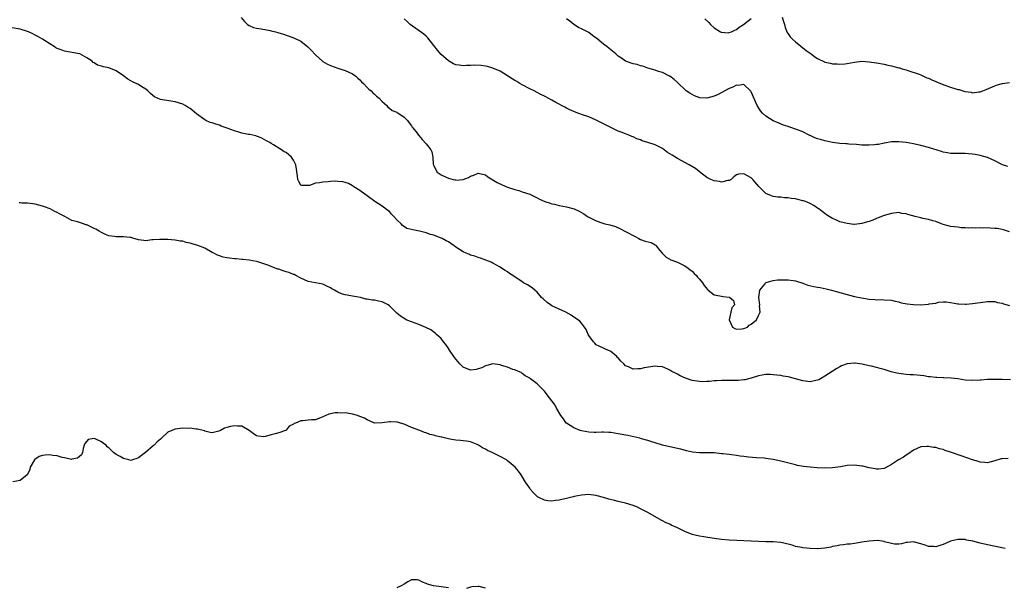
# Model space of a CAD drawing. Units: inches. Extents: x 2601000 to 2604000, y 1506000 to 1509000.
# Drawn here: x 2602687 to 2602954, y 1507246 to 1507400 of the extents above; entities that cross this region are included whole.
import ezdxf

# ---------------------------------------------------------------- set-up
doc = ezdxf.new("R2010")
doc.units = ezdxf.units.IN
doc.header["$MEASUREMENT"] = 0
doc.layers.add('LD26011506_10ft', color=111, linetype='Continuous')

msp = doc.modelspace()

# ---------------------------------------------------------------- linework, layer by layer
at = {"layer": 'LD26011506_10ft'}
for points, elevation in [([(2602893.37, 1507401), (2602893.77, 1507399.77), (2602893.99, 1507399), (2602894.2, 1507398.2), (2602894.79, 1507396.79), (2602895, 1507396.46), (2602895.6, 1507395.6), (2602896.23, 1507395), (2602897, 1507394.29), (2602899.93, 1507391.93), (2602901.25, 1507391), (2602902.23, 1507390.23), (2602903, 1507389.74), (2602904.84, 1507388.84), (2602905, 1507388.8), (2602906.46, 1507388.46), (2602907, 1507388.36), (2602908.29, 1507388.29), (2602909, 1507388.2), (2602910.35, 1507388.35), (2602911, 1507388.37), (2602913, 1507388.79), (2602915, 1507389), (2602917, 1507388.89), (2602919, 1507388.6), (2602921, 1507388.24), (2602922, 1507388), (2602923, 1507387.8), (2602923.62, 1507387.62), (2602925, 1507387.28), (2602925.21, 1507387.21), (2602925.95, 1507387), (2602927, 1507386.66), (2602927.48, 1507386.52), (2602930.5, 1507385.5), (2602931, 1507385.3), (2602931.66, 1507385), (2602932.56, 1507384.56), (2602933, 1507384.44), (2602933.95, 1507383.95), (2602935, 1507383.56), (2602936.25, 1507383), (2602937.45, 1507382.55), (2602939, 1507382.01), (2602940.47, 1507381.53), (2602941, 1507381.4), (2602941.36, 1507381.36), (2602942.38, 1507381), (2602942.87, 1507380.87), (2602943, 1507380.81), (2602944.6, 1507380.6), (2602945, 1507380.49), (2602946.72, 1507380.72), (2602947, 1507380.74), (2602947.76, 1507381), (2602948.65, 1507381.35), (2602949.91, 1507381.91), (2602951, 1507382.35), (2602951.5, 1507382.5), (2602953, 1507382.98), (2602953.1, 1507383), (2602955, 1507383.26)], 8410), ([(2602955.27, 1507302.73), (2602953, 1507302.76), (2602951.17, 1507302.83), (2602950.81, 1507302.81), (2602949, 1507302.79), (2602947.34, 1507302.66), (2602947, 1507302.62), (2602945, 1507302.5), (2602943, 1507302.61), (2602941, 1507302.94), (2602939.17, 1507303.17), (2602937.23, 1507303.23), (2602937, 1507303.23), (2602935.31, 1507303.31), (2602935, 1507303.3), (2602933.52, 1507303.52), (2602933, 1507303.56), (2602931.78, 1507303.78), (2602929.98, 1507303.98), (2602929, 1507304.03), (2602928.1, 1507304.1), (2602927, 1507304.15), (2602925, 1507304.39), (2602924.49, 1507304.49), (2602922.91, 1507304.91), (2602921, 1507305.51), (2602920.29, 1507305.71), (2602917.62, 1507306.38), (2602917, 1507306.48), (2602915.05, 1507306.95), (2602913.19, 1507307.19), (2602913, 1507307.24), (2602911, 1507307.07), (2602909.51, 1507306.49), (2602909, 1507306.25), (2602908.22, 1507305.78), (2602906.93, 1507305), (2602905, 1507303.7), (2602903.76, 1507303), (2602903.29, 1507302.71), (2602903, 1507302.58), (2602902.5, 1507302.5), (2602901, 1507302.15), (2602899.68, 1507302.32), (2602899, 1507302.45), (2602897, 1507303.01), (2602895.39, 1507303.39), (2602895, 1507303.5), (2602893.7, 1507303.7), (2602893, 1507303.85), (2602891.97, 1507303.97), (2602891, 1507304.1), (2602890.11, 1507304.11), (2602889, 1507304.13), (2602887, 1507303.78), (2602885, 1507303.19), (2602883.25, 1507302.75), (2602883, 1507302.7), (2602881.46, 1507302.54), (2602881, 1507302.51), (2602879.51, 1507302.49), (2602878.55, 1507302.55), (2602877, 1507302.52), (2602875.6, 1507302.4), (2602875, 1507302.42), (2602873.75, 1507302.25), (2602873, 1507302.25), (2602871.8, 1507302.2), (2602871, 1507302.23), (2602869, 1507302.56), (2602867.2, 1507303.2), (2602865.79, 1507303.79), (2602865, 1507304.26), (2602864.48, 1507304.48), (2602863.51, 1507305), (2602863, 1507305.31), (2602862.39, 1507305.61), (2602861, 1507306.22), (2602859.66, 1507306.34), (2602859, 1507306.41), (2602856.05, 1507305.95), (2602855, 1507305.66), (2602854.27, 1507305.73), (2602853, 1507305.57), (2602851.74, 1507306.26), (2602851, 1507306.54), (2602850.52, 1507307), (2602849.72, 1507307.72), (2602849, 1507308.63), (2602848.8, 1507308.8), (2602848.61, 1507309), (2602847, 1507310.38), (2602846.58, 1507310.58), (2602845.55, 1507311), (2602845.15, 1507311.15), (2602843.84, 1507311.84), (2602843, 1507312.2), (2602842.66, 1507312.66), (2602842.32, 1507313), (2602841, 1507314.7), (2602840.84, 1507315), (2602840.31, 1507316.31), (2602839.84, 1507317), (2602839, 1507318.03), (2602838.58, 1507318.58), (2602837.45, 1507319.45), (2602837, 1507319.7), (2602836.23, 1507320.23), (2602834.75, 1507321), (2602831, 1507322.76), (2602830.62, 1507323), (2602829.7, 1507323.7), (2602828.62, 1507324.62), (2602828.23, 1507325), (2602827, 1507326.5), (2602826.39, 1507327), (2602825.66, 1507327.66), (2602824.41, 1507328.41), (2602823.36, 1507329), (2602823, 1507329.22), (2602821, 1507330.58), (2602819.54, 1507331.54), (2602819, 1507331.96), (2602818.33, 1507332.33), (2602817.36, 1507333), (2602817, 1507333.22), (2602815, 1507334.35), (2602814.6, 1507334.6), (2602813.15, 1507335.15), (2602811.66, 1507335.66), (2602811, 1507335.81), (2602810.17, 1507336.17), (2602809, 1507336.48), (2602808.66, 1507336.66), (2602807.79, 1507337), (2602807, 1507337.39), (2602805, 1507338.68), (2602804.54, 1507339), (2602803.65, 1507339.65), (2602803, 1507340.05), (2602802.41, 1507340.41), (2602801.26, 1507341), (2602801, 1507341.12), (2602799, 1507341.87), (2602798.12, 1507342.12), (2602797, 1507342.51), (2602795.18, 1507343), (2602793.32, 1507343.32), (2602791.75, 1507343.75), (2602790.52, 1507344.52), (2602790.14, 1507345), (2602789, 1507346.06), (2602788.19, 1507347), (2602787.61, 1507347.61), (2602787, 1507348.28), (2602786.59, 1507348.59), (2602785, 1507349.77), (2602783.08, 1507351), (2602781, 1507352.55), (2602780.34, 1507353), (2602779, 1507353.96), (2602777.38, 1507355), (2602777.17, 1507355.17), (2602777, 1507355.25), (2602775.9, 1507355.9), (2602775, 1507356.2), (2602774.37, 1507356.37), (2602773, 1507356.48), (2602772.5, 1507356.5), (2602771, 1507356.44), (2602770.38, 1507356.38), (2602769, 1507356.3), (2602768.07, 1507356.07), (2602767, 1507355.97), (2602765.39, 1507355.39), (2602765, 1507355.36), (2602763.31, 1507355.32), (2602763, 1507355.49), (2602762.44, 1507356.44), (2602762.16, 1507357), (2602762.1, 1507357.9), (2602761.79, 1507359.79), (2602761.62, 1507361), (2602761, 1507362.25), (2602760.49, 1507363), (2602759.71, 1507363.71), (2602759, 1507364.26), (2602758.52, 1507364.52), (2602757.81, 1507365), (2602757.29, 1507365.29), (2602755.63, 1507366.37), (2602755, 1507366.74), (2602754.63, 1507367), (2602753.56, 1507367.56), (2602752.28, 1507368.28), (2602751, 1507368.74), (2602750.83, 1507368.83), (2602750.04, 1507369), (2602749.16, 1507369.16), (2602748.8, 1507369.2), (2602747, 1507369.54), (2602746.19, 1507369.81), (2602745, 1507370.13), (2602743.07, 1507370.93), (2602741.46, 1507371.46), (2602741, 1507371.71), (2602739.95, 1507371.95), (2602739, 1507372.33), (2602738.47, 1507372.47), (2602737.3, 1507373), (2602737, 1507373.17), (2602734.77, 1507374.77), (2602733, 1507376.18), (2602732.49, 1507376.49), (2602731.7, 1507377), (2602731, 1507377.4), (2602729, 1507378.06), (2602727.8, 1507378.2), (2602725, 1507378.62), (2602724.15, 1507379), (2602723.4, 1507379.4), (2602723, 1507379.66), (2602722.3, 1507380.3), (2602721.58, 1507381), (2602721, 1507381.45), (2602719.89, 1507382.11), (2602719, 1507382.68), (2602718.39, 1507383), (2602717.44, 1507383.44), (2602716.14, 1507384.14), (2602715, 1507385.08), (2602713, 1507386.46), (2602711, 1507387.28), (2602709.54, 1507387.54), (2602709, 1507387.73), (2602707.96, 1507387.96), (2602707, 1507388.61), (2602706.7, 1507388.7), (2602706.43, 1507389), (2602705, 1507389.99), (2602703.11, 1507391), (2602703, 1507391.04), (2602699, 1507391.74), (2602698.07, 1507392.07), (2602697, 1507392.51), (2602696.67, 1507392.67), (2602696.19, 1507393), (2602695, 1507393.73), (2602693.02, 1507395.02), (2602691.74, 1507395.74), (2602691, 1507396.13), (2602690.41, 1507396.41), (2602689.26, 1507397), (2602689, 1507397.11), (2602687, 1507397.7), (2602683.74, 1507398.26)], 8370), ([(2602746.88, 1507400.88), (2602747.76, 1507399.76), (2602748.59, 1507399), (2602749, 1507398.71), (2602750.17, 1507398.17), (2602751, 1507397.95), (2602752.24, 1507397.76), (2602754.68, 1507397.32), (2602755, 1507397.28), (2602756.13, 1507397), (2602756.81, 1507396.81), (2602758.32, 1507396.32), (2602759, 1507396.09), (2602759.83, 1507395.83), (2602761.31, 1507395.31), (2602763, 1507394.49), (2602764.9, 1507392.9), (2602765.9, 1507391.9), (2602766.85, 1507390.85), (2602769, 1507388.96), (2602770.25, 1507388.25), (2602771, 1507387.84), (2602773, 1507387.15), (2602773.56, 1507387), (2602775, 1507386.56), (2602777, 1507385.64), (2602777.87, 1507385), (2602778.46, 1507384.46), (2602779, 1507384.03), (2602779.46, 1507383.46), (2602779.97, 1507383), (2602781, 1507381.95), (2602781.43, 1507381.43), (2602782.02, 1507381), (2602782.47, 1507380.47), (2602783, 1507380.09), (2602783.52, 1507379.52), (2602784.2, 1507379), (2602785, 1507378.14), (2602786.27, 1507377), (2602786.57, 1507376.57), (2602787, 1507376.3), (2602787.71, 1507375.71), (2602789, 1507375.2), (2602789.12, 1507375.12), (2602789.37, 1507375), (2602790.32, 1507374.32), (2602791, 1507373.91), (2602791.91, 1507373), (2602792.34, 1507372.34), (2602793, 1507371.55), (2602793.18, 1507371.19), (2602793.35, 1507371), (2602794.48, 1507369.52), (2602794.86, 1507369), (2602795, 1507368.88), (2602795.83, 1507367.83), (2602797, 1507366.63), (2602797.72, 1507365.72), (2602798.24, 1507365), (2602798.5, 1507364.5), (2602798.76, 1507363), (2602798.89, 1507361.11), (2602799, 1507360.75), (2602799.59, 1507359.59), (2602799.95, 1507359), (2602801, 1507358.23), (2602802.39, 1507357.61), (2602803, 1507357.36), (2602804.31, 1507357), (2602804.88, 1507356.88), (2602805, 1507356.83), (2602807, 1507356.97), (2602808.45, 1507357.55), (2602809, 1507357.92), (2602809.85, 1507358.15), (2602811, 1507358.71), (2602813, 1507358.23), (2602813.7, 1507357.7), (2602816.2, 1507356.2), (2602817.54, 1507355.54), (2602819, 1507354.95), (2602821, 1507354.26), (2602822.03, 1507353.97), (2602823, 1507353.68), (2602825, 1507353), (2602827, 1507352.05), (2602827.68, 1507351.68), (2602829.06, 1507351.06), (2602830.53, 1507350.53), (2602831, 1507350.42), (2602831.74, 1507350.26), (2602833, 1507349.94), (2602835, 1507349.58), (2602837.06, 1507349.06), (2602838.38, 1507348.38), (2602839, 1507348.02), (2602839.66, 1507347.66), (2602840.67, 1507347), (2602841, 1507346.76), (2602843, 1507345.75), (2602844.86, 1507345.14), (2602845.37, 1507345), (2602846.71, 1507344.71), (2602848.23, 1507344.23), (2602849.61, 1507343.61), (2602851, 1507342.87), (2602851.31, 1507342.69), (2602853, 1507341.77), (2602853.54, 1507341.54), (2602854.54, 1507341), (2602855, 1507340.74), (2602856.32, 1507340.32), (2602857.89, 1507339.89), (2602859, 1507339.27), (2602859.17, 1507339.17), (2602859.27, 1507339), (2602860.28, 1507337.72), (2602860.87, 1507337), (2602861.98, 1507335.98), (2602863.24, 1507335.24), (2602865, 1507334.56), (2602867, 1507333.62), (2602867.93, 1507333), (2602868.5, 1507332.5), (2602869, 1507332.11), (2602869.53, 1507331.53), (2602870.15, 1507331), (2602870.5, 1507330.5), (2602871, 1507330), (2602871.79, 1507329), (2602872.25, 1507328.25), (2602873.14, 1507327.14), (2602873.31, 1507327), (2602875, 1507325.76), (2602876.55, 1507325.45), (2602877, 1507325.34), (2602877.32, 1507325.32), (2602879, 1507325.07), (2602879.23, 1507325), (2602880.21, 1507324.21), (2602880.52, 1507323), (2602879.76, 1507322.24), (2602879.49, 1507321), (2602879, 1507319), (2602879.91, 1507317), (2602880.59, 1507316.59), (2602881, 1507316.46), (2602882.51, 1507316.51), (2602883, 1507316.58), (2602884.05, 1507317), (2602884.47, 1507317.53), (2602885, 1507317.8), (2602886.47, 1507319), (2602887, 1507320.18), (2602887.4, 1507321), (2602887.28, 1507322.72), (2602887.33, 1507323), (2602887.12, 1507325), (2602887.39, 1507327), (2602888.67, 1507328.67), (2602888.9, 1507329), (2602888.96, 1507329.04), (2602889, 1507329.06), (2602889.06, 1507329.06), (2602891, 1507329.64), (2602892.17, 1507329.83), (2602893, 1507329.77), (2602894.19, 1507329.81), (2602895, 1507329.77), (2602896.39, 1507329.61), (2602897, 1507329.51), (2602899, 1507328.91), (2602900.38, 1507328.38), (2602902, 1507328), (2602903, 1507327.79), (2602903.68, 1507327.68), (2602905.34, 1507327.34), (2602906.75, 1507327), (2602911, 1507325.8), (2602913, 1507325.3), (2602914.91, 1507324.91), (2602917, 1507324.57), (2602918.46, 1507324.46), (2602919, 1507324.4), (2602920.43, 1507324.43), (2602921, 1507324.41), (2602923, 1507324.28), (2602924, 1507324), (2602925, 1507323.82), (2602925.61, 1507323.61), (2602927.27, 1507323.27), (2602929, 1507323.1), (2602931, 1507323.06), (2602933, 1507323.18), (2602933.26, 1507323.26), (2602935, 1507323.52), (2602935.71, 1507323.71), (2602937, 1507323.83), (2602937.84, 1507323.84), (2602939, 1507323.69), (2602941, 1507323.33), (2602941.29, 1507323.29), (2602943, 1507323.23), (2602943.24, 1507323.24), (2602945, 1507323.38), (2602947, 1507323.67), (2602949, 1507323.93), (2602949.89, 1507323.89), (2602951, 1507323.89), (2602951.7, 1507323.7), (2602953, 1507323.48), (2602953.34, 1507323.34), (2602955, 1507322.83)], 8380), ([(2602955, 1507342.76), (2602953.38, 1507343.38), (2602953, 1507343.43), (2602951.67, 1507343.67), (2602951, 1507343.73), (2602949.79, 1507343.79), (2602949, 1507343.86), (2602947.82, 1507343.82), (2602947, 1507343.89), (2602945.79, 1507343.79), (2602945, 1507343.86), (2602943.8, 1507343.8), (2602943, 1507343.89), (2602941.92, 1507343.92), (2602941, 1507344.05), (2602940.12, 1507344.12), (2602939, 1507344.28), (2602938.41, 1507344.41), (2602937, 1507344.79), (2602936.57, 1507345), (2602935, 1507345.58), (2602934.26, 1507345.74), (2602933, 1507346.19), (2602931.55, 1507346.45), (2602931, 1507346.61), (2602929.44, 1507347), (2602927.47, 1507347.47), (2602927, 1507347.65), (2602925.8, 1507347.8), (2602925, 1507348.01), (2602923, 1507347.81), (2602921, 1507347.2), (2602919.44, 1507346.56), (2602919, 1507346.41), (2602918, 1507346), (2602917, 1507345.62), (2602916.53, 1507345.47), (2602915, 1507345.03), (2602913, 1507344.83), (2602912.83, 1507344.83), (2602911, 1507345.04), (2602909, 1507345.53), (2602907.92, 1507346.08), (2602907, 1507346.42), (2602906.1, 1507347), (2602905.41, 1507347.41), (2602905, 1507347.76), (2602904.28, 1507348.28), (2602903.35, 1507349), (2602903, 1507349.25), (2602901.95, 1507349.95), (2602901, 1507350.46), (2602899.75, 1507351), (2602899.2, 1507351.2), (2602899, 1507351.24), (2602897.6, 1507351.6), (2602897, 1507351.71), (2602895.86, 1507351.86), (2602895, 1507352.04), (2602894.04, 1507352.04), (2602893, 1507352.19), (2602892.2, 1507352.2), (2602891, 1507352.41), (2602890.52, 1507352.52), (2602889, 1507353.19), (2602887.07, 1507355.07), (2602885.44, 1507357), (2602885, 1507357.43), (2602883, 1507358.54), (2602881.6, 1507358.4), (2602881, 1507358.22), (2602880.32, 1507357.68), (2602879.54, 1507357), (2602879, 1507356.7), (2602878.69, 1507356.69), (2602877, 1507356.26), (2602876.44, 1507356.44), (2602875, 1507356.61), (2602874.07, 1507357), (2602873, 1507357.53), (2602871, 1507359.03), (2602869.94, 1507359.94), (2602868.22, 1507361), (2602865, 1507362.7), (2602863.56, 1507363.56), (2602863, 1507363.98), (2602862.34, 1507364.34), (2602861, 1507365.35), (2602860.28, 1507365.72), (2602859, 1507366.36), (2602857, 1507367.05), (2602855.49, 1507367.49), (2602855, 1507367.74), (2602853.99, 1507367.99), (2602853, 1507368.55), (2602852.63, 1507368.63), (2602851.83, 1507369), (2602851, 1507369.34), (2602849.77, 1507369.77), (2602849, 1507370.11), (2602847, 1507371.03), (2602843, 1507373.03), (2602841, 1507373.92), (2602839.58, 1507374.42), (2602838.06, 1507375), (2602837, 1507375.41), (2602835.88, 1507375.88), (2602835, 1507376.35), (2602834.54, 1507376.54), (2602832.11, 1507377.89), (2602831, 1507378.46), (2602830.01, 1507379), (2602829.34, 1507379.34), (2602829, 1507379.55), (2602828.04, 1507380.04), (2602827, 1507380.59), (2602826.19, 1507381), (2602825, 1507381.56), (2602823, 1507382.61), (2602822.35, 1507383), (2602821.49, 1507383.49), (2602821, 1507383.79), (2602820.24, 1507384.24), (2602819, 1507385.1), (2602817, 1507386.29), (2602815, 1507387.16), (2602813.57, 1507387.57), (2602813, 1507387.7), (2602811.87, 1507387.87), (2602809.93, 1507387.93), (2602809, 1507387.84), (2602807.85, 1507387.85), (2602807, 1507387.8), (2602805.92, 1507387.92), (2602805, 1507388.08), (2602804.36, 1507388.36), (2602803, 1507389.11), (2602801, 1507390.87), (2602799.99, 1507391.99), (2602799, 1507393.32), (2602797.39, 1507395.39), (2602797, 1507395.78), (2602796.35, 1507396.35), (2602792.65, 1507399), (2602791.8, 1507399.8), (2602791, 1507400.47)], 8390), ([(2602954.53, 1507360.53), (2602953.12, 1507361), (2602952.92, 1507361.08), (2602951, 1507362.05), (2602949, 1507362.98), (2602947, 1507363.53), (2602945.72, 1507363.72), (2602945, 1507363.88), (2602943.92, 1507363.92), (2602943, 1507364.01), (2602941, 1507363.99), (2602939, 1507364.07), (2602938.19, 1507364.19), (2602937, 1507364.43), (2602936.54, 1507364.54), (2602933, 1507365.64), (2602931, 1507366.21), (2602929, 1507366.66), (2602927, 1507367), (2602925, 1507367.22), (2602923, 1507367.23), (2602921.13, 1507366.87), (2602921, 1507366.86), (2602919.52, 1507366.48), (2602919, 1507366.43), (2602918.39, 1507366.39), (2602917, 1507366.25), (2602915, 1507366.33), (2602913.55, 1507366.45), (2602911.42, 1507366.58), (2602911, 1507366.62), (2602910.67, 1507366.67), (2602909, 1507366.77), (2602907, 1507367.03), (2602905.39, 1507367.39), (2602905, 1507367.45), (2602903.78, 1507367.78), (2602903, 1507368.04), (2602902.26, 1507368.26), (2602901, 1507368.88), (2602900.91, 1507368.91), (2602900.71, 1507369), (2602899, 1507369.91), (2602897.54, 1507370.46), (2602895.22, 1507371.22), (2602895, 1507371.3), (2602893.73, 1507371.73), (2602892.34, 1507372.34), (2602891, 1507372.89), (2602889, 1507374.1), (2602888.04, 1507375), (2602887.57, 1507375.57), (2602886.78, 1507376.78), (2602886.66, 1507377), (2602885, 1507380.74), (2602884.9, 1507380.9), (2602883, 1507382.76), (2602881.51, 1507382.49), (2602881, 1507382.52), (2602880, 1507382), (2602879, 1507381.6), (2602877.91, 1507381), (2602876.03, 1507380.03), (2602875, 1507379.54), (2602873, 1507379), (2602871.13, 1507379.13), (2602869.64, 1507379.64), (2602868.36, 1507380.36), (2602867.42, 1507381), (2602867, 1507381.34), (2602865.31, 1507383), (2602865, 1507383.24), (2602864.11, 1507384.11), (2602862.97, 1507384.97), (2602862.92, 1507385), (2602861, 1507385.95), (2602859.66, 1507386.34), (2602859, 1507386.58), (2602857, 1507387.16), (2602855.66, 1507387.66), (2602855, 1507387.81), (2602854.11, 1507388.11), (2602853, 1507388.35), (2602852.53, 1507388.53), (2602851, 1507389.07), (2602849.83, 1507389.83), (2602849, 1507390.42), (2602848.36, 1507391), (2602846.5, 1507392.5), (2602845.92, 1507393), (2602845, 1507393.69), (2602843.16, 1507395.16), (2602843, 1507395.32), (2602841.99, 1507395.99), (2602841, 1507396.77), (2602839, 1507397.83), (2602838.2, 1507398.2), (2602837, 1507399), (2602835.84, 1507399.84), (2602835, 1507400.51)], 8400), ([(2602872.48, 1507400.48), (2602873.5, 1507399.5), (2602873.94, 1507399), (2602875, 1507398.06), (2602876.67, 1507397), (2602876.89, 1507396.89), (2602877, 1507396.86), (2602878.75, 1507396.75), (2602879, 1507396.77), (2602879.65, 1507397), (2602880.54, 1507397.46), (2602881, 1507397.6), (2602881.77, 1507398.23), (2602882.95, 1507399), (2602885, 1507400.64)], 8410), ([(2602954.63, 1507281.37), (2602953, 1507281.31), (2602952.74, 1507281.26), (2602951, 1507280.75), (2602949, 1507280.24), (2602948.32, 1507280.32), (2602947, 1507280.38), (2602946.56, 1507280.56), (2602944.98, 1507281.02), (2602941.91, 1507282.09), (2602939, 1507283.15), (2602937.57, 1507283.57), (2602937, 1507283.8), (2602935.99, 1507283.99), (2602935, 1507284.33), (2602934.37, 1507284.37), (2602933, 1507284.67), (2602932.61, 1507284.61), (2602931, 1507284.54), (2602929, 1507283.61), (2602927.46, 1507282.54), (2602927, 1507282.28), (2602926.23, 1507281.77), (2602924.89, 1507281), (2602923, 1507279.74), (2602921.21, 1507278.79), (2602921, 1507278.71), (2602919.49, 1507278.51), (2602919, 1507278.48), (2602918.57, 1507278.57), (2602917, 1507278.84), (2602915.27, 1507279.27), (2602915, 1507279.33), (2602913, 1507279.58), (2602911, 1507279.49), (2602909.17, 1507279.17), (2602907, 1507278.85), (2602905, 1507278.79), (2602902.89, 1507278.89), (2602901.02, 1507279.02), (2602899.21, 1507279.21), (2602897.54, 1507279.54), (2602897, 1507279.67), (2602893, 1507280.64), (2602891, 1507281.11), (2602889, 1507281.42), (2602888.52, 1507281.48), (2602886.41, 1507281.59), (2602884.27, 1507281.73), (2602883, 1507281.92), (2602881.98, 1507282.02), (2602881, 1507282.19), (2602879.65, 1507282.35), (2602879, 1507282.45), (2602877.36, 1507282.64), (2602877, 1507282.7), (2602875, 1507282.89), (2602873.06, 1507282.94), (2602871, 1507282.94), (2602869.13, 1507283.13), (2602867.5, 1507283.5), (2602865.91, 1507283.91), (2602865, 1507284.12), (2602863, 1507284.52), (2602861, 1507284.99), (2602859, 1507285.62), (2602858.12, 1507285.88), (2602857, 1507286.28), (2602855.25, 1507286.75), (2602854.88, 1507286.88), (2602853.24, 1507287.24), (2602851.59, 1507287.59), (2602849, 1507288.11), (2602847, 1507288.43), (2602846.46, 1507288.46), (2602845, 1507288.51), (2602844.51, 1507288.51), (2602843, 1507288.42), (2602842.47, 1507288.47), (2602841, 1507288.5), (2602839, 1507288.89), (2602838.67, 1507289), (2602837, 1507289.67), (2602835, 1507290.93), (2602834.92, 1507291), (2602834.13, 1507292.13), (2602833.44, 1507293), (2602832.27, 1507295), (2602831.87, 1507295.87), (2602829.47, 1507299), (2602829.28, 1507299.28), (2602829, 1507299.59), (2602827, 1507301.62), (2602825.25, 1507303), (2602825.1, 1507303.1), (2602825, 1507303.2), (2602823.75, 1507303.75), (2602823, 1507304.45), (2602822.65, 1507304.65), (2602821.93, 1507305), (2602821, 1507305.39), (2602820.45, 1507305.55), (2602819, 1507306.11), (2602817.41, 1507306.59), (2602817, 1507306.78), (2602815.06, 1507307.06), (2602815, 1507307.06), (2602813.41, 1507306.59), (2602813, 1507306.54), (2602812, 1507306), (2602811, 1507305.65), (2602810.47, 1507305.53), (2602809, 1507305.31), (2602807, 1507306.15), (2602806.09, 1507307), (2602805.6, 1507307.6), (2602805, 1507308.27), (2602804.42, 1507309), (2602803.28, 1507310.72), (2602803.1, 1507311), (2602803.07, 1507311.07), (2602802.29, 1507312.29), (2602801.68, 1507313), (2602801, 1507313.87), (2602799.76, 1507315), (2602799.38, 1507315.38), (2602798.24, 1507316.24), (2602796.91, 1507316.91), (2602795, 1507317.69), (2602793.96, 1507318.04), (2602793, 1507318.39), (2602791.57, 1507319), (2602791.2, 1507319.2), (2602789.97, 1507319.97), (2602789, 1507320.8), (2602788.88, 1507320.88), (2602787, 1507322.78), (2602786.66, 1507323), (2602785.58, 1507323.58), (2602785, 1507323.84), (2602784.03, 1507324.03), (2602783, 1507324.26), (2602782.29, 1507324.29), (2602781, 1507324.57), (2602780.57, 1507324.57), (2602779.2, 1507325), (2602777, 1507325.38), (2602776.51, 1507325.49), (2602775, 1507325.71), (2602774, 1507326), (2602773, 1507326.48), (2602772.15, 1507327), (2602771.38, 1507327.38), (2602771, 1507327.66), (2602770.08, 1507328.08), (2602769, 1507328.63), (2602766.98, 1507329.02), (2602765, 1507329.37), (2602763, 1507330.29), (2602761.69, 1507331), (2602761.23, 1507331.23), (2602761, 1507331.28), (2602759.79, 1507331.79), (2602759, 1507331.98), (2602758.22, 1507332.22), (2602757, 1507332.66), (2602756.73, 1507332.73), (2602756.07, 1507333), (2602755, 1507333.39), (2602754.36, 1507333.64), (2602751.34, 1507334.66), (2602751, 1507334.75), (2602749, 1507335.17), (2602747.33, 1507335.33), (2602747, 1507335.32), (2602745.49, 1507335.49), (2602745, 1507335.46), (2602743.68, 1507335.68), (2602743, 1507335.72), (2602741.98, 1507335.98), (2602741, 1507336.26), (2602740.45, 1507336.45), (2602739.4, 1507337), (2602739, 1507337.25), (2602737, 1507338.38), (2602735.12, 1507339.12), (2602733.54, 1507339.54), (2602733, 1507339.75), (2602731.93, 1507339.93), (2602731, 1507340.25), (2602730.32, 1507340.32), (2602729, 1507340.55), (2602727, 1507340.69), (2602726.69, 1507340.69), (2602725, 1507340.77), (2602724.74, 1507340.74), (2602723, 1507340.67), (2602722.6, 1507340.6), (2602721, 1507340.41), (2602720.48, 1507340.48), (2602719, 1507340.62), (2602718.73, 1507340.73), (2602717.74, 1507341), (2602717.2, 1507341.2), (2602717, 1507341.24), (2602716.76, 1507341.24), (2602715, 1507341.45), (2602713, 1507341.41), (2602712.5, 1507341.5), (2602711, 1507341.72), (2602710.08, 1507342.08), (2602709, 1507342.58), (2602708.34, 1507343), (2602707.49, 1507343.49), (2602707, 1507343.7), (2602705, 1507344.67), (2602704.73, 1507344.73), (2602704.09, 1507345), (2602703, 1507345.31), (2602702.49, 1507345.51), (2602701, 1507345.91), (2602699.05, 1507347), (2602697.66, 1507347.66), (2602697, 1507348.05), (2602696.34, 1507348.34), (2602695.08, 1507349), (2602693.57, 1507349.57), (2602693, 1507349.8), (2602691, 1507350.28), (2602690.4, 1507350.4), (2602689, 1507350.53), (2602687.43, 1507350.57), (2602687, 1507350.63), (2602686.69, 1507350.69)], 8360), ([(2602953.82, 1507257), (2602949, 1507257.96), (2602947, 1507258.41), (2602945.04, 1507258.96), (2602943.31, 1507259.31), (2602943, 1507259.42), (2602941.41, 1507259.41), (2602941, 1507259.48), (2602939.02, 1507258.98), (2602937.63, 1507258.37), (2602937, 1507258.05), (2602936.15, 1507257.85), (2602935, 1507257.46), (2602934.47, 1507257.53), (2602933, 1507257.54), (2602932.12, 1507257.88), (2602931, 1507258.23), (2602929.28, 1507258.72), (2602929, 1507258.78), (2602927.36, 1507258.64), (2602927, 1507258.6), (2602925.74, 1507258.26), (2602925, 1507258.17), (2602923.81, 1507258.19), (2602923, 1507258.37), (2602921.15, 1507258.85), (2602921, 1507258.92), (2602920.47, 1507259), (2602919.16, 1507259.16), (2602917, 1507259.03), (2602915, 1507258.68), (2602913.54, 1507258.46), (2602913, 1507258.35), (2602911.79, 1507258.21), (2602911, 1507258.14), (2602910.02, 1507257.98), (2602909, 1507257.9), (2602908.28, 1507257.72), (2602907, 1507257.54), (2602906.6, 1507257.4), (2602904.92, 1507257.08), (2602903, 1507256.88), (2602902.9, 1507256.9), (2602901, 1507256.98), (2602899, 1507257.22), (2602898.71, 1507257.29), (2602897, 1507257.59), (2602896.13, 1507257.87), (2602893.49, 1507258.51), (2602893, 1507258.61), (2602891, 1507258.79), (2602889, 1507258.83), (2602887, 1507258.9), (2602883, 1507259.1), (2602881.15, 1507259.15), (2602879, 1507259.25), (2602877, 1507259.43), (2602875, 1507259.73), (2602872.18, 1507260.18), (2602871, 1507260.35), (2602869, 1507260.84), (2602867, 1507261.64), (2602865, 1507262.62), (2602863.37, 1507263.37), (2602863, 1507263.56), (2602861.97, 1507263.97), (2602861, 1507264.49), (2602860.64, 1507264.64), (2602857, 1507266.72), (2602855, 1507267.8), (2602854.18, 1507268.18), (2602853, 1507268.68), (2602851, 1507269.28), (2602849, 1507269.73), (2602847.99, 1507270.01), (2602846.4, 1507270.4), (2602845, 1507270.86), (2602843.3, 1507271.3), (2602843, 1507271.39), (2602841.55, 1507271.55), (2602841, 1507271.64), (2602839, 1507271.5), (2602837.08, 1507271.08), (2602836.8, 1507271), (2602835.36, 1507270.64), (2602835, 1507270.58), (2602833.71, 1507270.29), (2602833, 1507270.09), (2602831.99, 1507270.01), (2602831, 1507269.83), (2602829.94, 1507269.94), (2602829, 1507270.12), (2602827.11, 1507271), (2602827, 1507271.08), (2602826.05, 1507272.05), (2602825.23, 1507273), (2602825, 1507273.32), (2602823.89, 1507275), (2602823, 1507276.51), (2602822.67, 1507277), (2602821.96, 1507277.96), (2602821.05, 1507279.05), (2602819.99, 1507279.99), (2602819, 1507280.78), (2602818.7, 1507281), (2602817, 1507281.95), (2602814.88, 1507283), (2602813.58, 1507283.58), (2602813, 1507283.92), (2602812.24, 1507284.24), (2602811.17, 1507285), (2602810.81, 1507285.19), (2602809, 1507285.87), (2602807.9, 1507286.1), (2602807, 1507286.18), (2602806.28, 1507286.28), (2602805, 1507286.39), (2602803.34, 1507286.66), (2602801.91, 1507287), (2602801.16, 1507287.16), (2602801, 1507287.17), (2602799.51, 1507287.51), (2602799, 1507287.67), (2602797.91, 1507287.91), (2602797, 1507288.35), (2602796.47, 1507288.47), (2602795.23, 1507289), (2602793, 1507289.79), (2602791, 1507290.68), (2602790, 1507291), (2602789.21, 1507291.21), (2602789, 1507291.25), (2602787.29, 1507291.29), (2602787, 1507291.33), (2602785.02, 1507291.02), (2602783, 1507291), (2602781.64, 1507291.64), (2602781, 1507291.87), (2602780.29, 1507292.29), (2602779, 1507292.79), (2602778.34, 1507293), (2602777, 1507293.36), (2602776.54, 1507293.46), (2602775, 1507293.72), (2602773.7, 1507293.7), (2602773, 1507293.74), (2602772.27, 1507293.73), (2602771, 1507293.45), (2602770.58, 1507293.42), (2602769, 1507292.66), (2602768.49, 1507292.49), (2602767, 1507291.91), (2602765.85, 1507291.85), (2602765, 1507291.77), (2602763.58, 1507291.58), (2602763, 1507291.62), (2602761.59, 1507291), (2602761.16, 1507290.84), (2602761, 1507290.7), (2602759.87, 1507290.13), (2602759, 1507289.09), (2602758.87, 1507289), (2602757, 1507288.33), (2602756.06, 1507288.06), (2602755, 1507287.76), (2602753.36, 1507287.36), (2602753, 1507287.29), (2602751.43, 1507287.43), (2602751, 1507287.54), (2602750.13, 1507288.13), (2602748.99, 1507289), (2602747, 1507290.14), (2602745.85, 1507290.15), (2602745, 1507290.27), (2602743.93, 1507290.07), (2602743, 1507289.75), (2602742.36, 1507289.64), (2602741.23, 1507289), (2602740.78, 1507288.78), (2602739, 1507288.37), (2602738.46, 1507288.46), (2602737, 1507288.78), (2602736.88, 1507288.88), (2602735, 1507289.3), (2602734.69, 1507289.31), (2602733, 1507289.58), (2602732.43, 1507289.56), (2602731, 1507289.64), (2602729, 1507289.34), (2602728.72, 1507289.28), (2602728.02, 1507289), (2602727, 1507288.49), (2602725.34, 1507287), (2602725, 1507286.67), (2602724.05, 1507285.95), (2602723.23, 1507285), (2602723, 1507284.84), (2602720.89, 1507283), (2602719.81, 1507282.19), (2602719, 1507281.53), (2602718.57, 1507281.43), (2602717.41, 1507281), (2602717, 1507280.89), (2602716.37, 1507281), (2602715, 1507281.36), (2602714.1, 1507281.9), (2602713, 1507282.51), (2602712.25, 1507283), (2602711.66, 1507283.66), (2602711, 1507284.29), (2602710.57, 1507284.57), (2602710.23, 1507285), (2602709.5, 1507285.5), (2602709, 1507285.89), (2602707.29, 1507286.71), (2602707, 1507286.78), (2602705.43, 1507286.57), (2602705, 1507286.1), (2602704.5, 1507285.5), (2602704.29, 1507285), (2602704.06, 1507284.06), (2602703.85, 1507283), (2602703.59, 1507282.41), (2602702.49, 1507281.51), (2602701, 1507281.18), (2602700.84, 1507281.16), (2602699, 1507281.55), (2602698.37, 1507281.63), (2602697, 1507282.15), (2602695.78, 1507282.22), (2602695, 1507282.38), (2602693.7, 1507282.3), (2602693, 1507282.2), (2602692.11, 1507281.89), (2602690.9, 1507281.1), (2602690.83, 1507281), (2602689.67, 1507279), (2602689.57, 1507278.43), (2602688.94, 1507277.06), (2602688.88, 1507277), (2602687, 1507275.45), (2602685, 1507275.05)], 8350), ([(2602803, 1507246.32), (2602801, 1507246.65), (2602799.07, 1507246.93), (2602798.93, 1507246.93), (2602797.33, 1507247.33), (2602797, 1507247.54), (2602795.92, 1507247.92), (2602795, 1507248.47), (2602794.5, 1507248.5), (2602793, 1507248.48), (2602791.97, 1507247.97), (2602791, 1507247.33), (2602790.4, 1507247), (2602789, 1507246.38)], 8340), ([(2602813, 1507246.23), (2602811.29, 1507246.71), (2602811, 1507246.74), (2602809.34, 1507246.66), (2602809, 1507246.51), (2602807.85, 1507246.15)], 8340)]:
    msp.add_lwpolyline(points, dxfattribs=dict(at, elevation=elevation))

doc.saveas('drawing.dxf')
